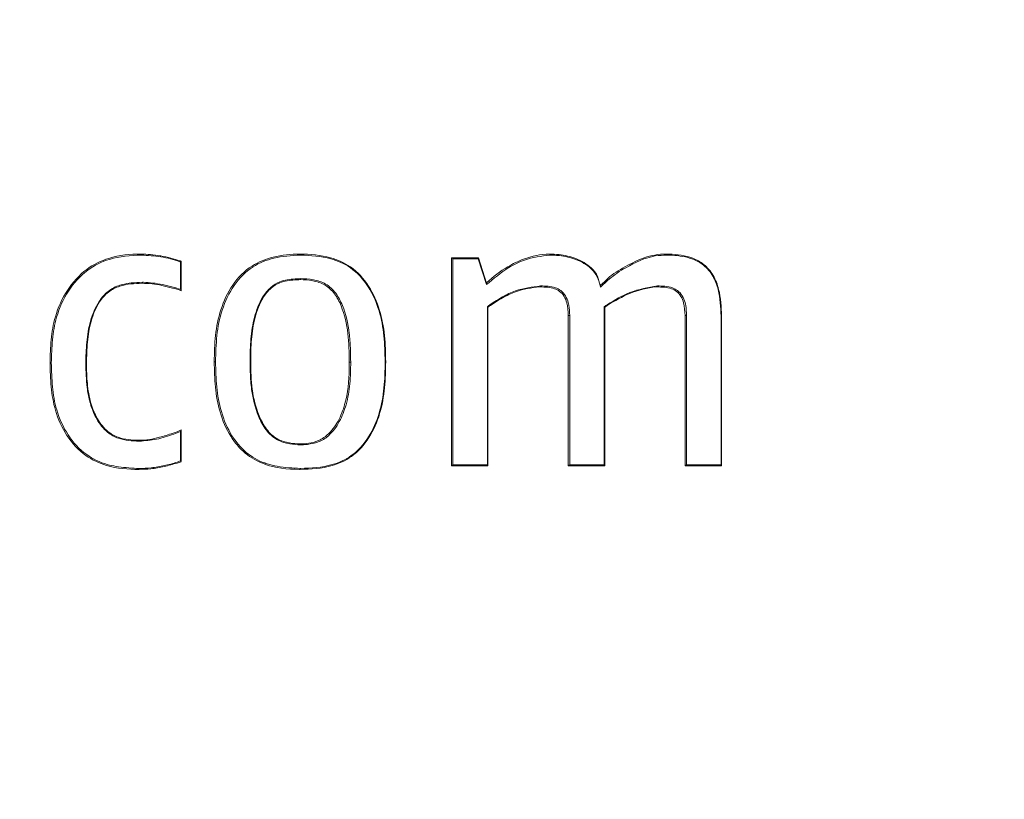
# Model space of a CAD drawing. Units: centimetres. Extents: x -4820 to 8644, y -91 to 277.
# Drawn here: x -107 to -105, y 74 to 75 of the extents above; entities that cross this region are included whole.
import ezdxf
from ezdxf import colors
from ezdxf.entities.mleader import LeaderData, LeaderLine
from ezdxf.math import Vec2, Vec3

# ---------------------------------------------------------------- set-up
doc = ezdxf.new("R2010")
doc.units = ezdxf.units.CM
doc.header["$MEASUREMENT"] = 0
doc.linetypes.add('SLD-Solid', pattern=[0])
doc.layers.add('FR PROJECT CONST', color=161, linetype='Continuous')
doc.layers.add('GER PRODUCT CONST', color=193, linetype='Continuous')
doc.styles.add('Vortex annotative', font='arial.ttf')

msp = doc.modelspace()

# ---------------------------------------------------------------- hatches: boundary and pattern name
at = {"linetype": 'SLD-Solid', "lineweight": 18}
h = msp.add_hatch(dxfattribs=at)
h.set_pattern_fill('AR-CONC', color=256, scale=1.211283, style=0)
h.set_pattern_definition([(50, (503.607, -687.668), (8.68805, -0.760106), [0.90846, -9.993083]), (355, (503.607, -687.668), (-1.68067, 9.111174), [0.72677, -7.994467]), (100.4514, (504.331, -687.731), (7.007385, 8.35106), [0.772074, -8.492814]), (46.1842, (503.607, -685.245), (12.92731, -2.0049), [1.3627, -14.98962]), (96.6356, (504.684, -685.412), (11.32141, 11.79932), [1.15811, -12.73922]), (351.1842, (503.607, -685.245), (11.3214, 11.79933), [1.09015, -11.9917]), (21, (504.8185, -685.851), (7.230233, -4.876853), [0.90846, -9.993083]), (326, (504.8185, -685.851), (2.94724, 8.78362), [0.72677, -7.994467]), (71.4514, (505.421, -686.257), (10.17747, 3.906756), [0.772074, -8.492814]), (37.5, (503.6072, -687.6677), (0.14729, 4.032286), [0, -7.897564, 0, -8.115595, 0, -8.024749]), (7.5, (503.607, -687.6677), (3.186516, 4.777441), [0, -4.6271, 0, -7.715872, 0, -3.05849]), (327.5, (500.906, -687.6677), (6.4660995, -0.273203), [0, -3.028207, 0, -9.448006, 0, -12.536777]), (317.5, (499.695, -687.668), (7.064034, 1.212554), [0, -3.93667, 0, -6.274445, 0, -8.90293])])
edge = h.paths.add_edge_path()
edge.add_line((-77.9398, 277.209), (-91.516, 277.209))
edge.add_spline(control_points=[(-91.516, 277.209), (-91.7773, 275.4882), (-92.4455, 271.088), (-85.6563, 268.5582), (-81.9135, 263.596), (-78.8441, 264.3532), (-77.9398, 264.5762)], knot_values=[0, 0, 0, 0, 1.867504, 4.77527, 7.273494, 8.317023, 8.317023, 8.317023, 8.317023], degree=3, periodic=0)
edge.add_line((-77.9398, 264.5762), (-77.9398, 277.209))
h.paths.add_polyline_path([(-160.4866, 23.2608), (-191.4926, 23.2608), (-191.4926, 17.11), (-193.4425, 16.4003), (-189.5427, 14.9809), (-191.4926, 14.2712), (-191.4926, 8.1204), (-170.7753, 8.1204)])
edge = h.paths.add_edge_path()
edge.add_spline(control_points=[(-77.9398, -46.3201), (-85.5269, -48.3802), (-98.2214, -51.8271), (-104.5653, -63.0615), (-107.1176, -67.5815)], knot_values=[0, 0, 0, 0, 0.461634, 0.772394, 0.772394, 0.772394, 0.772394], degree=3, periodic=0)
edge.add_line((-107.1176, -67.5815), (-77.9398, -67.5815))
edge.add_line((-77.9398, -67.5815), (-77.9398, -46.3201))
h.paths.add_polyline_path([(16.7738, -43.2919), (16.8758, -43.3507, -0.025608)])
h.paths.add_polyline_path([(16.7738, -43.2919), (16.8758, -43.3507, -0.025608)], flags=17)

# ---------------------------------------------------------------- linework, layer by layer
for p, q in [((-106.1595, 74.6322), (-106.1593, 74.6322)), ((-106.1595, 74.3697), (-106.1595, 74.6322)), ((-106.1593, 74.6322), (-106.1254, 74.6322)), ((-106.1257, 74.6309), (-106.1577, 74.6309)), ((-106.1577, 74.6309), (-106.1577, 74.3709)), ((-106.1153, 74.5982), (-106.1257, 74.6309)), ((-106.1253, 74.6321), (-106.1151, 74.6001)), ((-106.5014, 74.5924), (-106.5014, 74.6268)), ((-106.5006, 74.6277), (-106.5006, 74.5907)), ((-106.1141, 74.3709), (-106.1141, 74.5705)), ((-106.1134, 74.5698), (-106.1134, 74.3698)), ((-105.9667, 74.3709), (-105.9667, 74.5705)), ((-105.966, 74.5698), (-105.966, 74.3698)), ((-106.0103, 74.5594), (-106.0121, 74.5594)), ((-106.0121, 74.3697), (-106.0121, 74.5594)), ((-106.0103, 74.5594), (-106.0103, 74.3709)), ((-105.8629, 74.5594), (-105.8647, 74.5594)), ((-105.8647, 74.3697), (-105.8647, 74.5594)), ((-105.8629, 74.5594), (-105.8629, 74.3709)), ((-105.8193, 74.3709), (-105.8193, 74.5586)), ((-105.8187, 74.5586), (-105.8187, 74.3698)), ((-106.4128, 74.5006), (-106.4136, 74.5006)), ((-106.2866, 74.5006), (-106.2884, 74.5006)), ((-106.5014, 74.3758), (-106.5014, 74.413)), ((-106.5006, 74.4148), (-106.5006, 74.375)), ((-106.1593, 74.3697), (-106.1595, 74.3697)), ((-106.1134, 74.3697), (-106.1593, 74.3697)), ((-106.1577, 74.3709), (-106.1141, 74.3709)), ((-106.012, 74.3697), (-106.0121, 74.3697)), ((-105.966, 74.3697), (-106.012, 74.3697)), ((-106.0103, 74.3709), (-105.9667, 74.3709)), ((-105.8646, 74.3697), (-105.8647, 74.3697)), ((-105.8187, 74.3697), (-105.8646, 74.3697)), ((-105.8629, 74.3709), (-105.8193, 74.3709))]:
    msp.add_line(p, q, dxfattribs=at)
for centre, radius, start, end in [((-105.8211, 74.651), 0.0924, 271.1175, 271.5193), ((-106.6663, 74.6023), 0.1028, 270.1458, 271.0784), ((-106.621, 74.4738), 0.0248, 87.6153, 89.591), ((-106.4588, 74.7607), 0.2598, 270.0073, 270.3882), ((-106.2429, 74.4847), 0.0163, 88.2138, 90.8844)]:
    msp.add_arc(centre, radius, start, end, dxfattribs=at)
for points, knots in [([(-106.666, 74.4994), (-106.6658, 74.5092), (-106.6652, 74.5288), (-106.6599, 74.5604), (-106.6456, 74.5919), (-106.622, 74.6184), (-106.589, 74.6344), (-106.5648, 74.6368), (-106.5513, 74.6368), (-106.5513, 74.6368)], [0, 0, 0, 0, 0.14107, 0.281593, 0.45825, 0.636279, 0.793112, 0.99997, 1, 1, 1, 1]), ([(-106.5509, 74.6355), (-106.5644, 74.6347), (-106.5882, 74.6334), (-106.6208, 74.6173), (-106.6442, 74.5912), (-106.6583, 74.56), (-106.6636, 74.5286), (-106.6641, 74.5092), (-106.6644, 74.4994)], [0, 0, 0, 0, 0.207246, 0.363526, 0.540968, 0.71755, 0.858492, 1, 1, 1, 1]), ([(-106.5509, 74.6355), (-106.5509, 74.6357), (-106.5509, 74.6359), (-106.551, 74.6362), (-106.5511, 74.6365), (-106.5512, 74.6367), (-106.5513, 74.6368), (-106.5513, 74.6368)], [0, 0, 0, 0, 0.205878, 0.35382, 0.568546, 0.784507, 1, 1, 1, 1]), ([(-106.5513, 74.6368), (-106.5513, 74.6368), (-106.5513, 74.6368), (-106.5513, 74.6368), (-106.5513, 74.6368), (-106.5513, 74.6368), (-106.5513, 74.6368)], [0, 0, 0, 0, 1, 1, 1, 1.000001, 1.000001, 1.000001, 1.000001]), ([(-106.5513, 74.6368), (-106.5432, 74.6364), (-106.5348, 74.6361), (-106.5222, 74.6337), (-106.5137, 74.6322), (-106.5055, 74.6291), (-106.5011, 74.628), (-106.5006, 74.6277), (-106.5006, 74.6277)], [0, 0, 0, 0, 0.473029, 0.486084, 0.742161, 0.969145, 0.999881, 1, 1, 1, 1]), ([(-106.5014, 74.6268), (-106.5017, 74.6269), (-106.5097, 74.6297), (-106.5261, 74.6341), (-106.5426, 74.635), (-106.5509, 74.6355)], [0, 0, 0, 0, 0.01374, 0.505415, 1, 1, 1, 1]), ([(-106.4588, 74.5009), (-106.4586, 74.5121), (-106.4581, 74.5342), (-106.4514, 74.5676), (-106.4369, 74.5989), (-106.4134, 74.6229), (-106.3829, 74.6346), (-106.3617, 74.6368), (-106.3506, 74.6368), (-106.3506, 74.6368)], [0, 0, 0, 0, 0.163137, 0.325317, 0.49657, 0.670285, 0.819976, 0.99997, 1, 1, 1, 1]), ([(-106.3501, 74.6355), (-106.3614, 74.6348), (-106.382, 74.6336), (-106.4122, 74.6218), (-106.4353, 74.5982), (-106.4498, 74.5672), (-106.4564, 74.534), (-106.4568, 74.512), (-106.4571, 74.5009)], [0, 0, 0, 0, 0.180457, 0.329459, 0.502462, 0.673638, 0.836334, 1, 1, 1, 1]), ([(-106.3506, 74.6368), (-106.3505, 74.6368), (-106.3504, 74.6367), (-106.3503, 74.6365), (-106.3502, 74.6362), (-106.3501, 74.6359), (-106.3501, 74.6356), (-106.3501, 74.6355)], [0, 0, 0, 0, 0.215956, 0.43131, 0.64735, 0.812648, 1, 1, 1, 1]), ([(-106.3506, 74.6368), (-106.3506, 74.6368), (-106.3378, 74.6368), (-106.3153, 74.6348), (-106.2844, 74.6215), (-106.2626, 74.5974), (-106.2491, 74.5667), (-106.2431, 74.5339), (-106.2426, 74.512), (-106.2424, 74.5009)], [0, 0, 0, 0, 0.000009, 0.204248, 0.348147, 0.516235, 0.681957, 0.83861, 1, 1, 1, 1]), ([(-106.2431, 74.5009), (-106.2434, 74.5118), (-106.2438, 74.5335), (-106.2498, 74.5661), (-106.2632, 74.5967), (-106.2847, 74.6204), (-106.3152, 74.6338), (-106.3372, 74.6349), (-106.3501, 74.6355)], [0, 0, 0, 0, 0.159973, 0.319134, 0.484783, 0.652094, 0.795242, 1, 1, 1, 1]), ([(-106.1593, 74.6322), (-106.1593, 74.6322), (-106.1592, 74.6322), (-106.1589, 74.632), (-106.1585, 74.6317), (-106.1581, 74.6314), (-106.1578, 74.6311), (-106.1577, 74.6309), (-106.1577, 74.6309)], [0, 0, 0, 0, 0.139934, 0.279329, 0.475621, 0.748437, 0.970478, 1, 1, 1, 1]), ([(-106.1253, 74.6321), (-106.1253, 74.632), (-106.1253, 74.6319), (-106.1254, 74.6315), (-106.1256, 74.6312), (-106.1257, 74.631), (-106.1257, 74.6309), (-106.1257, 74.6309)], [0, 0, 0, 0, 0.267456, 0.534907, 0.84324, 0.9564, 1, 1, 1, 1]), ([(-106.1254, 74.6322), (-106.1254, 74.6322), (-106.1254, 74.6322), (-106.1253, 74.6321), (-106.1253, 74.6321)], [0, 0, 0, 0, 0.7950872, 1, 1, 1, 1]), ([(-106.0353, 74.6355), (-106.0461, 74.6341), (-106.0642, 74.6319), (-106.0913, 74.6183), (-106.1062, 74.6058), (-106.1153, 74.5982)], [0, 0, 0, 0, 0.370309, 0.614151, 1, 1, 1, 1]), ([(-106.1152, 74.6004), (-106.1152, 74.6004), (-106.1152, 74.6004), (-106.107, 74.6082), (-106.0918, 74.6197), (-106.0652, 74.6327), (-106.0469, 74.6368), (-106.0358, 74.6368), (-106.0358, 74.6368)], [0, 0, 0, 0, 0.000057, 0.000709, 0.371941, 0.620718, 0.999938, 1, 1, 1, 1]), ([(-106.0358, 74.6368), (-106.0358, 74.6368), (-106.0358, 74.6368), (-106.0358, 74.6368), (-106.0358, 74.6368)], [0, 0, 0, 0, 0.726002, 1, 1, 1, 1]), ([(-106.0358, 74.6368), (-106.0358, 74.6368), (-106.0356, 74.6367), (-106.0355, 74.6365), (-106.0354, 74.6362), (-106.0353, 74.6358), (-106.0353, 74.6356), (-106.0353, 74.6355)], [0, 0, 0, 0, 0.216792, 0.433224, 0.649498, 0.846, 1, 1, 1, 1]), ([(-106.0358, 74.6368), (-106.0318, 74.6367), (-106.0205, 74.6363), (-106.002, 74.632), (-105.985, 74.6225), (-105.9743, 74.6097), (-105.9731, 74.601), (-105.9713, 74.5975), (-105.9713, 74.5975)], [0, 0, 0, 0, 0.152948, 0.428809, 0.710336, 0.863522, 0.999961, 1, 1, 1, 1]), ([(-105.9715, 74.5952), (-105.9726, 74.5997), (-105.9748, 74.6084), (-105.9851, 74.6217), (-106.002, 74.6307), (-106.0174, 74.6344), (-106.0285, 74.6353), (-106.0325, 74.6354), (-106.0353, 74.6355)], [0, 0, 0, 0, 0.155227, 0.303161, 0.577992, 0.849046, 0.895005, 1, 1, 1, 1]), ([(-105.8877, 74.6355), (-105.8926, 74.6353), (-105.9106, 74.6345), (-105.9354, 74.6228), (-105.958, 74.608), (-105.9679, 74.5986), (-105.9715, 74.5952)], [0, 0, 0, 0, 0.157133, 0.583951, 0.849517, 1, 1, 1, 1]), ([(-105.9713, 74.5975), (-105.9713, 74.5975), (-105.9679, 74.5999), (-105.9592, 74.61), (-105.9363, 74.6236), (-105.9116, 74.6355), (-105.8932, 74.6368), (-105.8883, 74.6368), (-105.8883, 74.6368)], [0, 0, 0, 0, 0.000055, 0.1313, 0.402563, 0.838901, 0.999942, 1, 1, 1, 1]), ([(-105.8883, 74.6368), (-105.8883, 74.6368), (-105.8883, 74.6368), (-105.8883, 74.6368), (-105.8883, 74.6368)], [0, 0, 0, 0, 0.674715, 1, 1, 1, 1]), ([(-105.8883, 74.6368), (-105.8883, 74.6368), (-105.8881, 74.6367), (-105.8879, 74.6365), (-105.8878, 74.6362), (-105.8877, 74.6359), (-105.8877, 74.6357), (-105.8877, 74.6355)], [0, 0, 0, 0, 0.215369, 0.430529, 0.646445, 0.792709, 1, 1, 1, 1]), ([(-105.8883, 74.6368), (-105.8872, 74.6368), (-105.8759, 74.6366), (-105.8593, 74.6346), (-105.8402, 74.6242), (-105.8284, 74.6105), (-105.8199, 74.5878), (-105.8191, 74.57), (-105.8187, 74.5586)], [0, 0, 0, 0, 0.030431, 0.298925, 0.434205, 0.586408, 0.736494, 1, 1, 1, 1]), ([(-105.8193, 74.5586), (-105.8198, 74.5699), (-105.8205, 74.5875), (-105.8289, 74.6098), (-105.8404, 74.6231), (-105.851, 74.6291), (-105.8653, 74.6339), (-105.8765, 74.6354), (-105.8866, 74.6355), (-105.8877, 74.6355)], [0, 0, 0, 0, 0.264824, 0.414373, 0.565254, 0.699637, 0.728186, 0.969367, 1, 1, 1, 1]), ([(-106.5014, 74.6268), (-106.5014, 74.6268), (-106.5013, 74.6269), (-106.5011, 74.6271), (-106.5009, 74.6273), (-106.5007, 74.6275), (-106.5006, 74.6276), (-106.5006, 74.6277)], [0, 0, 0, 0, 0.041182, 0.22454, 0.507812, 0.753361, 1, 1, 1, 1]), ([(-106.4136, 74.5006), (-106.4136, 74.5011), (-106.4135, 74.5108), (-106.4132, 74.5298), (-106.4088, 74.5572), (-106.4005, 74.5799), (-106.3885, 74.5948), (-106.3744, 74.6038), (-106.3611, 74.6053), (-106.3523, 74.6057), (-106.3501, 74.6058)], [0, 0, 0, 0, 0.008841, 0.202932, 0.396079, 0.58789, 0.704275, 0.801772, 0.94953, 1, 1, 1, 1]), ([(-106.3506, 74.6045), (-106.3505, 74.6046), (-106.3504, 74.6046), (-106.3503, 74.6048), (-106.3502, 74.6052), (-106.3501, 74.6055), (-106.3501, 74.6057), (-106.3501, 74.6058)], [0, 0, 0, 0, 0.216592, 0.43321, 0.650816, 0.868949, 1, 1, 1, 1]), ([(-106.3501, 74.6058), (-106.3446, 74.6056), (-106.3337, 74.6051), (-106.3176, 74.6), (-106.3048, 74.588), (-106.2938, 74.5668), (-106.2892, 74.5461), (-106.287, 74.522), (-106.2868, 74.5099), (-106.2866, 74.5006)], [0, 0, 0, 0, 0.12343, 0.246067, 0.370976, 0.495048, 0.748343, 0.807639, 1, 1, 1, 1]), ([(-106.6208, 74.4986), (-106.6207, 74.5077), (-106.6203, 74.5257), (-106.6158, 74.5525), (-106.6068, 74.575), (-106.5932, 74.5906), (-106.5822, 74.5964), (-106.5721, 74.599), (-106.5626, 74.6007), (-106.5541, 74.601), (-106.5494, 74.6012)], [0, 0, 0, 0, 0.1842868, 0.3675941, 0.5540311, 0.673359, 0.7930687, 0.8141283, 0.8984609, 1, 1, 1, 1]), ([(-106.5498, 74.5999), (-106.5593, 74.5996), (-106.5743, 74.599), (-106.5929, 74.5896), (-106.6062, 74.5743), (-106.615, 74.5522), (-106.6194, 74.5256), (-106.6198, 74.5077), (-106.62, 74.4986)], [0, 0, 0, 0, 0.206951, 0.325085, 0.44322, 0.629653, 0.812491, 1, 1, 1, 1]), ([(-106.5498, 74.5999), (-106.5498, 74.6), (-106.5497, 74.6), (-106.5496, 74.6002), (-106.5495, 74.6005), (-106.5494, 74.6009), (-106.5494, 74.6011), (-106.5494, 74.6012)], [0, 0, 0, 0, 0.215929, 0.4324285, 0.648384, 0.8586129, 1, 1, 1, 1]), ([(-106.5006, 74.5905), (-106.5006, 74.5905), (-106.5039, 74.5924), (-106.5124, 74.5939), (-106.5284, 74.5984), (-106.5415, 74.5999), (-106.5498, 74.5999), (-106.5498, 74.5999)], [0, 0, 0, 0, 0.00012, 0.224831, 0.501805, 0.999884, 1, 1, 1, 1]), ([(-106.5494, 74.6012), (-106.549, 74.6012), (-106.5406, 74.6009), (-106.5275, 74.5994), (-106.512, 74.5956), (-106.5045, 74.5933), (-106.5014, 74.5924)], [0, 0, 0, 0, 0.02392, 0.517889, 0.804213, 1, 1, 1, 1]), ([(-106.3506, 74.6045), (-106.3506, 74.6045), (-106.3528, 74.6045), (-106.3614, 74.6039), (-106.3744, 74.6027), (-106.3881, 74.5938), (-106.3999, 74.5792), (-106.4081, 74.5566), (-106.4125, 74.529), (-106.4127, 74.5101), (-106.4128, 74.5006)], [0, 0, 0, 0, 0.0000425, 0.0505435, 0.197733, 0.2936553, 0.4089304, 0.6008927, 0.7999298, 1, 1, 1, 1]), ([(-106.3506, 74.6045), (-106.3506, 74.6045), (-106.3506, 74.6045), (-106.3506, 74.6045), (-106.3506, 74.6045)], [0, 0, 0, 0, 0.287259, 1, 1, 1, 1]), ([(-106.2884, 74.5006), (-106.2886, 74.5127), (-106.289, 74.5367), (-106.2955, 74.5663), (-106.3063, 74.5872), (-106.3188, 74.5989), (-106.3345, 74.6037), (-106.3452, 74.6045), (-106.3506, 74.6045), (-106.3506, 74.6045)], [0, 0, 0, 0, 0.2539155, 0.5083353, 0.6316904, 0.7552908, 0.8764497, 0.9999588, 1, 1, 1, 1]), ([(-106.1151, 74.6001), (-106.1151, 74.6), (-106.115, 74.5997), (-106.1151, 74.599), (-106.1152, 74.5985), (-106.1153, 74.5982), (-106.1153, 74.5982)], [0, 0, 0, 0, 0.242134, 0.59999, 0.966538, 1, 1, 1, 1]), ([(-106.1141, 74.5705), (-106.1129, 74.5714), (-106.1066, 74.5756), (-106.0952, 74.5831), (-106.0743, 74.5931), (-106.0577, 74.5952), (-106.047, 74.5966)], [0, 0, 0, 0, 0.059807, 0.30554, 0.553501, 1, 1, 1, 1]), ([(-106.0476, 74.5953), (-106.0476, 74.5953), (-106.0478, 74.5953), (-106.0583, 74.5946), (-106.0747, 74.5916), (-106.0951, 74.5819), (-106.1065, 74.5749), (-106.1123, 74.5705), (-106.1134, 74.5698), (-106.1134, 74.5698)], [0, 0, 0, 0, 0.000074, 0.009373, 0.449177, 0.699485, 0.948433, 0.999922, 1, 1, 1, 1]), ([(-106.047, 74.5966), (-106.047, 74.5965), (-106.047, 74.5963), (-106.0471, 74.5959), (-106.0472, 74.5956), (-106.0474, 74.5954), (-106.0475, 74.5954), (-106.0476, 74.5953)], [0, 0, 0, 0, 0.14983, 0.348056, 0.565606, 0.782817, 1, 1, 1, 1]), ([(-106.0476, 74.5953), (-106.0476, 74.5953), (-106.0476, 74.5953), (-106.0476, 74.5953), (-106.0476, 74.5953)], [0, 0, 0, 0, 0.357121, 1, 1, 1, 1]), ([(-106.0121, 74.5594), (-106.0123, 74.5648), (-106.0127, 74.5732), (-106.0169, 74.5837), (-106.0224, 74.5899), (-106.0327, 74.595), (-106.0414, 74.5953), (-106.0476, 74.5953), (-106.0476, 74.5953)], [0, 0, 0, 0, 0.2546457, 0.3992103, 0.5433555, 0.6689971, 0.999904, 1, 1, 1, 1]), ([(-106.047, 74.5966), (-106.0406, 74.5965), (-106.0318, 74.5963), (-106.021, 74.591), (-106.0152, 74.5844), (-106.0125, 74.5775), (-106.0106, 74.5692), (-106.0104, 74.5637), (-106.0103, 74.5594)], [0, 0, 0, 0, 0.3272714, 0.4547758, 0.6017693, 0.747219, 0.8021149, 1, 1, 1, 1]), ([(-105.9712, 74.5971), (-105.9712, 74.597), (-105.9712, 74.5966), (-105.9713, 74.5959), (-105.9714, 74.5954), (-105.9715, 74.5953), (-105.9715, 74.5952)], [0, 0, 0, 0, 0.2997904, 0.7275916, 0.9663675, 1, 1, 1, 1]), ([(-105.9713, 74.5975), (-105.9713, 74.5975), (-105.9713, 74.5974), (-105.9712, 74.5972), (-105.9712, 74.5971)], [0, 0, 0, 0, 0.015811, 1, 1, 1, 1]), ([(-105.9667, 74.5705), (-105.9653, 74.5714), (-105.9548, 74.578), (-105.9335, 74.5908), (-105.9114, 74.5946), (-105.8996, 74.5966)], [0, 0, 0, 0, 0.067595, 0.502849, 1, 1, 1, 1]), ([(-105.9002, 74.5953), (-105.9002, 74.5953), (-105.9005, 74.5953), (-105.9122, 74.5944), (-105.9339, 74.589), (-105.9545, 74.5772), (-105.9649, 74.5706), (-105.966, 74.5698), (-105.966, 74.5698)], [0, 0, 0, 0, 0.000078, 0.012549, 0.500359, 0.940861, 0.999923, 1, 1, 1, 1]), ([(-105.8996, 74.5966), (-105.8996, 74.5965), (-105.8996, 74.5963), (-105.8997, 74.5959), (-105.8998, 74.5956), (-105.9, 74.5954), (-105.9001, 74.5954), (-105.9002, 74.5953)], [0, 0, 0, 0, 0.144075, 0.345669, 0.564514, 0.782084, 1, 1, 1, 1]), ([(-105.9002, 74.5953), (-105.9002, 74.5953), (-105.9002, 74.5953), (-105.9002, 74.5953), (-105.9002, 74.5953)], [0, 0, 0, 0, 0.5074274, 1, 1, 1, 1]), ([(-105.8647, 74.5594), (-105.865, 74.5648), (-105.8653, 74.5732), (-105.8695, 74.5837), (-105.875, 74.5899), (-105.8853, 74.595), (-105.8939, 74.5953), (-105.9002, 74.5953), (-105.9002, 74.5953)], [0, 0, 0, 0, 0.252141, 0.395809, 0.539036, 0.664648, 0.999908, 1, 1, 1, 1]), ([(-105.8996, 74.5966), (-105.8932, 74.5965), (-105.8843, 74.5963), (-105.8736, 74.5909), (-105.8678, 74.5844), (-105.8651, 74.5774), (-105.8632, 74.5691), (-105.863, 74.5637), (-105.8629, 74.5594)], [0, 0, 0, 0, 0.331629, 0.45902, 0.604997, 0.749529, 0.804665, 1, 1, 1, 1]), ([(-106.5014, 74.5924), (-106.5014, 74.5923), (-106.5012, 74.5921), (-106.5009, 74.5916), (-106.5007, 74.591), (-106.5006, 74.5908), (-106.5006, 74.5907)], [0, 0, 0, 0, 0.032252, 0.456977, 0.784608, 1, 1, 1, 1]), ([(-106.5006, 74.5907), (-106.5006, 74.5906), (-106.5006, 74.5905), (-106.5006, 74.5905), (-106.5006, 74.5905)], [0, 0, 0, 0, 0.70353, 1, 1, 1, 1]), ([(-106.1141, 74.5705), (-106.1141, 74.5705), (-106.1141, 74.5705), (-106.1139, 74.5704), (-106.1137, 74.5702), (-106.1135, 74.57), (-106.1134, 74.5699), (-106.1134, 74.5698)], [0, 0, 0, 0, 0.047302, 0.122863, 0.437447, 0.718278, 1, 1, 1, 1]), ([(-105.9667, 74.5705), (-105.9667, 74.5705), (-105.9666, 74.5704), (-105.9663, 74.5702), (-105.9661, 74.57), (-105.9661, 74.5699), (-105.966, 74.5698)], [0, 0, 0, 0, 0.04988, 0.412609, 0.705278, 1, 1, 1, 1]), ([(-106.5539, 74.3651), (-106.5539, 74.3651), (-106.5674, 74.3651), (-106.5911, 74.367), (-106.6233, 74.3819), (-106.6461, 74.4069), (-106.66, 74.4377), (-106.6652, 74.4693), (-106.6658, 74.4894), (-106.666, 74.4994)], [0, 0, 0, 0, 0.00003, 0.212277, 0.360885, 0.534336, 0.706212, 0.852785, 1, 1, 1, 1]), ([(-106.6644, 74.4994), (-106.6641, 74.4894), (-106.6636, 74.4695), (-106.6583, 74.4381), (-106.6446, 74.4076), (-106.6222, 74.383), (-106.6021, 74.3735), (-106.5883, 74.3699), (-106.5748, 74.3675), (-106.5622, 74.3668), (-106.5534, 74.3663)], [0, 0, 0, 0, 0.147722, 0.294801, 0.466456, 0.639124, 0.7871, 0.802117, 0.862271, 1, 1, 1, 1]), ([(-106.5534, 74.4006), (-106.5624, 74.4011), (-106.5765, 74.4018), (-106.5955, 74.4121), (-106.6078, 74.4279), (-106.6136, 74.4427), (-106.6173, 74.4562), (-106.6202, 74.4729), (-106.6206, 74.4885), (-106.6208, 74.4986)], [0, 0, 0, 0, 0.203641, 0.320045, 0.477819, 0.63392, 0.663322, 0.78114, 1, 1, 1, 1]), ([(-106.62, 74.4986), (-106.6198, 74.4902), (-106.6195, 74.4734), (-106.6154, 74.4496), (-106.6071, 74.4286), (-106.5951, 74.4131), (-106.5765, 74.4031), (-106.5629, 74.4019), (-106.5539, 74.4019), (-106.5539, 74.4019)], [0, 0, 0, 0, 0.184722, 0.368453, 0.524751, 0.68139, 0.79621, 0.999956, 1, 1, 1, 1]), ([(-106.3506, 74.3651), (-106.3506, 74.3651), (-106.3508, 74.3651), (-106.3662, 74.3654), (-106.3908, 74.3675), (-106.4207, 74.3844), (-106.4401, 74.4075), (-106.4525, 74.4366), (-106.4581, 74.4689), (-106.4586, 74.4902), (-106.4588, 74.5009)], [0, 0, 0, 0, 0.00003, 0.004111, 0.240935, 0.381894, 0.523168, 0.688157, 0.843736, 1, 1, 1, 1]), ([(-106.4571, 74.5009), (-106.4569, 74.4903), (-106.4564, 74.4691), (-106.4508, 74.4371), (-106.4385, 74.4082), (-106.4194, 74.3854), (-106.4025, 74.3756), (-106.3888, 74.3712), (-106.3739, 74.3677), (-106.3599, 74.3669), (-106.3501, 74.3663)], [0, 0, 0, 0, 0.156768, 0.312847, 0.477658, 0.618118, 0.758356, 0.775576, 0.844579, 1, 1, 1, 1]), ([(-106.3501, 74.396), (-106.3546, 74.3963), (-106.3644, 74.3969), (-106.3803, 74.4015), (-106.3942, 74.4145), (-106.4057, 74.4366), (-106.411, 74.4579), (-106.4132, 74.4809), (-106.4134, 74.4925), (-106.4136, 74.5006)], [0, 0, 0, 0, 0.102889, 0.225111, 0.368143, 0.509383, 0.7556, 0.827958, 1, 1, 1, 1]), ([(-106.4128, 74.5006), (-106.4126, 74.4891), (-106.4121, 74.4661), (-106.405, 74.437), (-106.3937, 74.4154), (-106.3801, 74.4025), (-106.3646, 74.3983), (-106.355, 74.3973), (-106.3506, 74.3973), (-106.3506, 74.3973)], [0, 0, 0, 0, 0.246561, 0.493782, 0.634766, 0.776306, 0.897215, 0.999957, 1, 1, 1, 1]), ([(-106.2424, 74.5009), (-106.2426, 74.49), (-106.2431, 74.468), (-106.2488, 74.4351), (-106.2622, 74.4043), (-106.2833, 74.3807), (-106.3143, 74.3665), (-106.3369, 74.3656), (-106.3506, 74.3651)], [0, 0, 0, 0, 0.158543, 0.320067, 0.48219, 0.646583, 0.786767, 1, 1, 1, 1]), ([(-106.3506, 74.3973), (-106.3506, 74.3973), (-106.3431, 74.3973), (-106.3307, 74.3988), (-106.3136, 74.4091), (-106.3017, 74.4256), (-106.2909, 74.4537), (-106.2885, 74.4796), (-106.2884, 74.4977), (-106.2884, 74.5006)], [0, 0, 0, 0, 0.000042, 0.173105, 0.284602, 0.448746, 0.612386, 0.935666, 1, 1, 1, 1]), ([(-106.3501, 74.3663), (-106.3365, 74.3669), (-106.3141, 74.3678), (-106.2836, 74.3817), (-106.2627, 74.405), (-106.2496, 74.4354), (-106.2438, 74.468), (-106.2433, 74.4899), (-106.2431, 74.5009)], [0, 0, 0, 0, 0.21382, 0.353212, 0.516778, 0.67878, 0.838982, 1, 1, 1, 1]), ([(-106.2866, 74.5006), (-106.2867, 74.4915), (-106.2869, 74.4733), (-106.2914, 74.4477), (-106.3001, 74.4249), (-106.3123, 74.4082), (-106.324, 74.4008), (-106.3344, 74.3977), (-106.3419, 74.3965), (-106.3483, 74.3961), (-106.3501, 74.396)], [0, 0, 0, 0, 0.193247, 0.385266, 0.548187, 0.713098, 0.82616, 0.852681, 0.959175, 1, 1, 1, 1]), ([(-106.5539, 74.4019), (-106.5539, 74.4019), (-106.5449, 74.4019), (-106.5306, 74.4045), (-106.5131, 74.4101), (-106.5038, 74.4131), (-106.5006, 74.4149), (-106.5006, 74.4149)], [0, 0, 0, 0, 0.000099, 0.475006, 0.801427, 0.99989, 1, 1, 1, 1]), ([(-106.5014, 74.413), (-106.5043, 74.4118), (-106.5141, 74.4079), (-106.5313, 74.4026), (-106.5461, 74.4013), (-106.5534, 74.4006)], [0, 0, 0, 0, 0.169051, 0.589784, 1, 1, 1, 1]), ([(-106.5006, 74.4148), (-106.5006, 74.4147), (-106.5007, 74.4144), (-106.5009, 74.4138), (-106.5012, 74.4133), (-106.5014, 74.413), (-106.5014, 74.413)], [0, 0, 0, 0, 0.208436, 0.52703, 0.969456, 1, 1, 1, 1]), ([(-106.5006, 74.4149), (-106.5006, 74.4149), (-106.5006, 74.4149), (-106.5006, 74.4148), (-106.5006, 74.4148)], [0, 0, 0, 0, 0.685326, 1, 1, 1, 1]), ([(-106.5539, 74.4019), (-106.5538, 74.4019), (-106.5537, 74.4019), (-106.5536, 74.4016), (-106.5535, 74.4013), (-106.5534, 74.401), (-106.5534, 74.4007), (-106.5534, 74.4006)], [0, 0, 0, 0, 0.21649, 0.433424, 0.649744, 0.875318, 1, 1, 1, 1]), ([(-106.5539, 74.4019), (-106.5539, 74.4019), (-106.5539, 74.4019), (-106.5539, 74.4019), (-106.5539, 74.4019)], [0, 0, 0, 0, 0.817542, 1, 1, 1, 1]), ([(-106.3506, 74.3973), (-106.3506, 74.3973), (-106.3506, 74.3973), (-106.3506, 74.3973), (-106.3506, 74.3973)], [0, 0, 0, 0, 0.550261, 1, 1, 1, 1]), ([(-106.3501, 74.396), (-106.3501, 74.3961), (-106.3501, 74.3963), (-106.3502, 74.3967), (-106.3503, 74.397), (-106.3504, 74.3973), (-106.3505, 74.3973), (-106.3506, 74.3973)], [0, 0, 0, 0, 0.112935, 0.348199, 0.56609, 0.782768, 1, 1, 1, 1]), ([(-106.5006, 74.3749), (-106.5006, 74.3749), (-106.5021, 74.3741), (-106.5094, 74.3721), (-106.5218, 74.3684), (-106.538, 74.3656), (-106.5488, 74.3653), (-106.5539, 74.3651)], [0, 0, 0, 0, 0.000111, 0.094899, 0.407635, 0.718834, 1, 1, 1, 1]), ([(-106.5534, 74.3663), (-106.5484, 74.3665), (-106.5377, 74.3669), (-106.5217, 74.3698), (-106.5094, 74.3729), (-106.5028, 74.3753), (-106.5014, 74.3758)], [0, 0, 0, 0, 0.285796, 0.60223, 0.920055, 1, 1, 1, 1]), ([(-106.5006, 74.375), (-106.5006, 74.375), (-106.5007, 74.3751), (-106.5009, 74.3753), (-106.5011, 74.3755), (-106.5013, 74.3757), (-106.5014, 74.3758), (-106.5014, 74.3758)], [0, 0, 0, 0, 0.248271, 0.496549, 0.778208, 0.957851, 1, 1, 1, 1]), ([(-106.1577, 74.3709), (-106.1577, 74.3709), (-106.1578, 74.3708), (-106.1581, 74.3705), (-106.1585, 74.3701), (-106.1589, 74.3699), (-106.1592, 74.3697), (-106.1593, 74.3697), (-106.1593, 74.3697)], [0, 0, 0, 0, 0.029522, 0.251563, 0.524379, 0.720671, 0.860066, 1, 1, 1, 1]), ([(-106.1141, 74.3709), (-106.1141, 74.3709), (-106.114, 74.3708), (-106.1137, 74.3704), (-106.1135, 74.3701), (-106.1134, 74.3699), (-106.1134, 74.3698)], [0, 0, 0, 0, 0.038867, 0.391762, 0.734209, 1, 1, 1, 1]), ([(-106.1134, 74.3698), (-106.1134, 74.3697), (-106.1134, 74.3697), (-106.1134, 74.3697), (-106.1134, 74.3697)], [0, 0, 0, 0, 0.8296311, 1, 1, 1, 1]), ([(-106.0103, 74.3709), (-106.0103, 74.3709), (-106.0104, 74.3708), (-106.0107, 74.3705), (-106.0111, 74.3701), (-106.0115, 74.3699), (-106.0118, 74.3697), (-106.0119, 74.3697), (-106.012, 74.3697)], [0, 0, 0, 0, 0.0295988, 0.2515745, 0.5243569, 0.7207157, 0.8599694, 1, 1, 1, 1]), ([(-105.9667, 74.3709), (-105.9667, 74.3709), (-105.9666, 74.3708), (-105.9663, 74.3705), (-105.9661, 74.3701), (-105.9661, 74.3699), (-105.966, 74.3698)], [0, 0, 0, 0, 0.039972, 0.354115, 0.719388, 1, 1, 1, 1]), ([(-105.966, 74.3698), (-105.966, 74.3698), (-105.966, 74.3697), (-105.966, 74.3697), (-105.966, 74.3697)], [0, 0, 0, 0, 0.781743, 1, 1, 1, 1]), ([(-105.8646, 74.3697), (-105.8645, 74.3697), (-105.8644, 74.3697), (-105.8641, 74.3699), (-105.8637, 74.3701), (-105.8633, 74.3705), (-105.863, 74.3708), (-105.8629, 74.3709), (-105.8629, 74.3709)], [0, 0, 0, 0, 0.140012, 0.279344, 0.475613, 0.74842, 0.970447, 1, 1, 1, 1]), ([(-105.8187, 74.3698), (-105.8187, 74.3699), (-105.8187, 74.3701), (-105.819, 74.3705), (-105.8192, 74.3708), (-105.8193, 74.3709), (-105.8193, 74.3709)], [0, 0, 0, 0, 0.297891, 0.685981, 0.958971, 1, 1, 1, 1]), ([(-105.8187, 74.3698), (-105.8187, 74.3698), (-105.8187, 74.3697), (-105.8187, 74.3697), (-105.8187, 74.3697)], [0, 0, 0, 0, 0.736518, 1, 1, 1, 1]), ([(-106.5534, 74.3663), (-106.5534, 74.3662), (-106.5535, 74.366), (-106.5535, 74.3656), (-106.5536, 74.3653), (-106.5537, 74.3651), (-106.5538, 74.3651), (-106.5539, 74.3651)], [0, 0, 0, 0, 0.1783612, 0.3516052, 0.5679032, 0.7839964, 1, 1, 1, 1]), ([(-106.3501, 74.3663), (-106.3501, 74.3662), (-106.3501, 74.366), (-106.3502, 74.3657), (-106.3503, 74.3653), (-106.3504, 74.3651), (-106.3505, 74.3651), (-106.3506, 74.3651)], [0, 0, 0, 0, 0.163255, 0.350572, 0.566923, 0.783408, 1, 1, 1, 1])]:
    msp.add_open_spline(points, degree=3, knots=knots, dxfattribs=at)
for points in [[(-106.3506, 74.6368), (-106.3506, 74.6368)], [(-106.5498, 74.5999), (-106.5498, 74.5999)], [(-106.0476, 74.5953), (-106.0476, 74.5953)], [(-106.1134, 74.5698), (-106.1134, 74.5698)], [(-105.966, 74.5698), (-105.966, 74.5698)], [(-106.3506, 74.3973), (-106.3506, 74.3973)], [(-106.5539, 74.3651), (-106.5539, 74.3651)], [(-106.3506, 74.3651), (-106.3506, 74.3651)]]:
    msp.add_open_spline(points, degree=1, dxfattribs=at)

# ---------------------------------------------------------------- leaders
at = {"layer": 'FR PROJECT CONST'}
ml = msp.add_multileader_mtext('Standard', dxfattribs=at)
ml.set_content('\\A1;CONDUIT ÉLECTRIQUE {\\H0.7x;\\S3#4;\\H1.4286x;" (20mm) NPT. }LIGNE DE CONNEXION PAR L\'INSTALLATEUR. SE RÉFÉRER AUX DOCUMENTS DE CONSTRUCTION POUR LES DÉTAILS DE CALIBRATION DE LA LIGNE.', color=256, style='Vortex annotative')
ml.set_leader_properties(color=256, lineweight=18)
ml.build(insert=Vec2(0, 0))
ml.multileader.update_dxf_attribs({"text_left_attachment_type": 5, "text_right_attachment_type": 5, "dogleg_length": 0, "arrow_head_size": 3.4375, "scale": 55})
ctx = ml.context
ctx.base_point, ctx.scale, ctx.char_height, ctx.arrow_head_size, ctx.landing_gap_size, ctx.plane_origin = Vec3(-37.7724, 56.6592), 55, 2.578125, 3.4375, 3.4375, Vec3(55.9245, 96.4796)
ctx.left_attachment, ctx.right_attachment, ctx.text_align_type = 5, 5, 2
notes = []
notes.append((ctx, [(1, (1, 1, 0), (55.7617, 56.6592), (-1, 0), 0, [(0, [(66.8219, 16.9409)], 0, [])])]))
ctx.mtext.insert, ctx.mtext.width, ctx.mtext.alignment, ctx.mtext.flow_direction = Vec3(52.3242, 74.1697), 88.583908, 3, 5
at = {"layer": 'GER PRODUCT CONST'}
ml = msp.add_multileader_mtext('Standard', dxfattribs=at)
ml.set_content('\\A1;3/4" (20mm) KABELFŰHRUNG MIT INNENGEWINDE (NPT) (LEITUNGSANSCHLUSS VOR ORT). \\PLEITUNGSDIMENSION SIEHE AUSFÜHRUNGSPLANUNG,    OBERER TEIL DES VERANKERUNGSBOLZENS ', color=256, style='Vortex annotative')
ml.set_leader_properties(color=256, lineweight=18)
ml.build(insert=Vec2(0, 0))
ml.multileader.update_dxf_attribs({"text_left_attachment_type": 5, "text_right_attachment_type": 5, "dogleg_length": 0, "arrow_head_size": 2.5, "scale": 20})
ctx = ml.context
ctx.base_point, ctx.scale, ctx.char_height, ctx.arrow_head_size, ctx.landing_gap_size, ctx.plane_origin = Vec3(-21.9403, 60.2776), 20, 2.5, 2.5, 2.5, Vec3(70.6897, 95.5607)
ctx.left_attachment, ctx.right_attachment, ctx.text_align_type = 5, 5, 2
notes.append((ctx, [(1, (1, 1, 0), (54.7377, 60.2776), (-1, 0), 0, [(0, [(66.7985, 16.9477)], 0, [])])]))
ctx.mtext.insert, ctx.mtext.width, ctx.mtext.alignment, ctx.mtext.flow_direction = Vec3(52.2377, 84.9633), 73.902326, 3, 5
for ctx, leaders in notes:
    for number, flags, end, landing, length, lines in leaders:
        leader = LeaderData()
        leader.index, (leader.has_last_leader_line, leader.has_dogleg_vector, leader.attachment_direction) = number, flags
        leader.last_leader_point, leader.dogleg_vector, leader.dogleg_length = Vec3(end), Vec3(landing), length
        for number, points, colour, breaks in lines:
            line = LeaderLine()
            line.index, line.vertices, line.color, line.breaks = number, Vec3.list(points), colors.encode_raw_color(colour), breaks
            leader.lines.append(line)
        ctx.leaders.append(leader)

doc.saveas('drawing.dxf')
